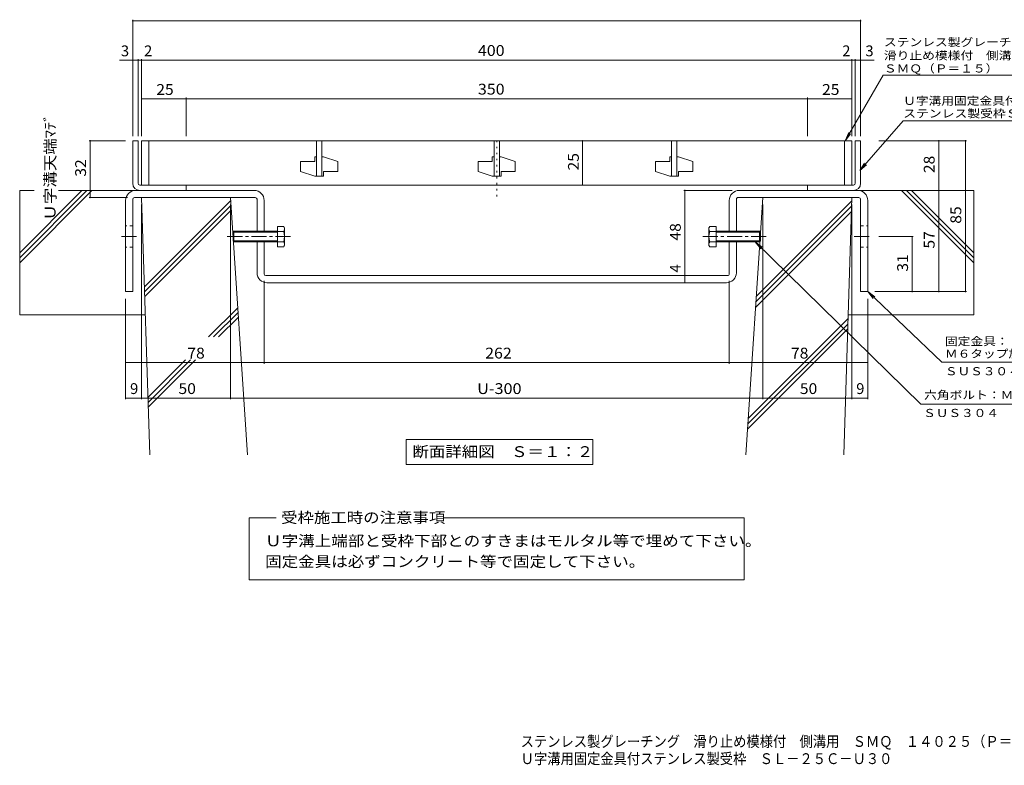
# Model space of a CAD drawing. Units: millimetres. Extents: x -1877 to 11251, y -1943 to 1546.
# Drawn here: x -1877 to 896, y -1943 to 157 of the extents above; entities that cross this region are included whole.
import ezdxf

# ---------------------------------------------------------------- set-up
doc = ezdxf.new("R2010")
doc.units = ezdxf.units.MM
doc.header["$LTSCALE"] = 10
for name, pattern in [('JWW_CENTER1', [6.773333, 4.233333, -0.846667, 0.846667, -0.846667]), ('JWW_DASHED1', [1.693333, 0.846667, -0.846667]), ('JWW_HOJO', [1.693333, -1.27, 0.423333])]:
    doc.linetypes.add(name, pattern=pattern)
for name, color, linetype in [('D-0', 7, 'Continuous'), ('D-1', 7, 'Continuous'), ('D-2', 7, 'Continuous'), ('D-4', 7, 'Continuous'), ('D-5', 7, 'Continuous'), ('D-6', 7, 'Continuous'), ('D-8', 7, 'Continuous'), ('D-A', 7, 'Continuous')]:
    doc.layers.add(name, color=color, linetype=linetype)
doc.styles.add('ＭＳ ゴシック', font='txt', dxfattribs={"height": 1})

msp = doc.modelspace()

# ---------------------------------------------------------------- linework, layer by layer
at = {"layer": 'D-1', "color": 2, "linetype": 'Continuous', "lineweight": 9}
for p, q in [((-1558.2, -303.7), (-1558.2, -183.7)), ((-1543.2, -183.7), (-1558.2, -183.7)), ((-1543.2, -303.7), (-1543.2, -183.7)), ((476.8, -303.7), (476.8, -183.7)), ((476.8, -183.7), (491.8, -183.7)), ((491.8, -303.7), (491.8, -183.7)), ((-1538.2, -323.7), (-1543.2, -323.7)), ((-1538.2, -308.7), (-1408.2, -308.7)), ((-1408.2, -323.7), (-1538.2, -323.7)), ((-1538.2, -323.7), (-1408.2, -323.7)), ((-1408.2, -323.7), (-1408.2, -308.7)), ((471.8, -308.7), (341.8, -308.7)), ((341.8, -323.7), (341.8, -308.7)), ((341.8, -323.7), (471.8, -323.7)), ((471.8, -323.7), (341.8, -323.7)), ((471.8, -323.7), (476.8, -323.7))]:
    msp.add_line(p, q, dxfattribs=at)
for centre, radius, start, end in [((-1538.2, -303.7), 20, 180, 270), ((-1538.2, -303.7), 5, 180, 270), ((471.8, -303.7), 5, 270, 0), ((471.8, -303.7), 20, 270, 0)]:
    msp.add_arc(centre, radius, start, end, dxfattribs=at)
at = {"layer": 'D-2', "color": 3, "linetype": 'Continuous', "lineweight": 9}
for p, q in [((-1533.2, -183.7), (-1533.2, -308.7)), ((466.8, -183.7), (-1533.2, -183.7)), ((-1513.2, -183.7), (-1513.2, -308.7)), ((-1040.7, -183.7), (-1040.7, -283.7)), ((-1025.7, -183.7), (-1025.7, -283.7)), ((-540.7, -183.7), (-540.7, -283.7)), ((-525.7, -183.7), (-525.7, -283.7)), ((-40.7, -183.7), (-40.7, -283.7)), ((-25.7, -183.7), (-25.7, -283.7)), ((446.8, -183.7), (446.8, -308.7)), ((466.8, -183.7), (466.8, -308.7)), ((-1085.7, -242.5), (-1085.7, -270)), ((-1085.7, -242.5), (-1045.7, -242.5)), ((-1045.7, -228.7), (-1045.7, -242.5)), ((-1040.7, -228.7), (-1045.7, -228.7)), ((-1020.7, -228.7), (-1025.7, -228.7)), ((-1020.7, -228.7), (-980.7, -242.5)), ((-980.7, -242.5), (-980.7, -270)), ((-585.7, -242.5), (-585.7, -270)), ((-585.7, -242.5), (-545.7, -242.5)), ((-545.7, -228.7), (-545.7, -242.5)), ((-540.7, -228.7), (-545.7, -228.7)), ((-520.7, -228.7), (-525.7, -228.7)), ((-520.7, -228.7), (-480.7, -242.5)), ((-480.7, -242.5), (-480.7, -270)), ((-85.7, -242.5), (-85.7, -270)), ((-85.7, -242.5), (-45.7, -242.5)), ((-45.7, -228.7), (-45.7, -242.5)), ((-40.7, -228.7), (-45.7, -228.7)), ((-20.7, -228.7), (-25.7, -228.7)), ((-20.7, -228.7), (19.3, -242.5)), ((19.3, -242.5), (19.3, -270)), ((-1085.7, -270), (-1045.7, -283.7)), ((-1020.7, -270), (-1020.7, -283.7)), ((-1020.7, -270), (-980.7, -270)), ((-585.7, -270), (-545.7, -283.7)), ((-520.7, -270), (-520.7, -283.7)), ((-520.7, -270), (-480.7, -270)), ((-85.7, -270), (-45.7, -283.7)), ((-20.7, -270), (-20.7, -283.7)), ((-20.7, -270), (19.3, -270)), ((-1020.7, -283.7), (-1045.7, -283.7)), ((-520.7, -283.7), (-545.7, -283.7)), ((-20.7, -283.7), (-45.7, -283.7)), ((-1533.2, -308.7), (466.8, -308.7))]:
    msp.add_line(p, q, dxfattribs=at)
at = {"layer": 'D-4', "color": 7, "linetype": 'Continuous', "lineweight": 9}
for p, q in [((-1558.2, -170.8), (-1558.2, 157.1)), ((-1558.2, 154.1), (491.8, 154.1)), ((491.8, -170.8), (491.8, 157.1)), ((-1538.2, 43.5), (-1595.8, 43.5)), ((-1543.2, -170.8), (-1543.2, 46.4)), ((-1533.2, 43.5), (-1538.2, 43.5)), ((-1533.2, -170.8), (-1533.2, 46.4)), ((-1533.2, 43.5), (466.8, 43.5)), ((466.8, -170.8), (466.8, 46.4)), ((466.8, 43.5), (471.8, 43.5)), ((471.8, 43.5), (529.5, 43.5)), ((476.8, -170.8), (476.8, 46.4)), ((-1408.2, -65.3), (-1533.2, -65.3)), ((-1408.2, -170.8), (-1408.2, -62.3)), ((-1408.2, -65.3), (341.8, -65.3)), ((341.8, -170.8), (341.8, -62.3)), ((341.8, -65.3), (466.8, -65.3)), ((-1681.2, -183.7), (-1578.2, -183.7)), ((-1678.2, -183.7), (-1678.2, -343.7)), ((-291.2, -308.7), (-291.2, -183.7)), ((789.8, -183.7), (543.1, -183.7)), ((711.8, -183.7), (711.8, -323.7)), ((786.8, -608.7), (786.8, -183.7)), ((-6.2, -323.7), (129.8, -323.7)), ((-3.2, -563.7), (-3.2, -323.7)), ((711.8, -323.7), (711.8, -608.7)), ((-1681.2, -343.7), (-1573.2, -343.7)), ((-1533.2, -911.7), (-1533.2, -363.7)), ((-1283.2, -911.7), (-1283.2, -363.7)), ((216.8, -911.7), (216.8, -363.7)), ((466.8, -911.7), (466.8, -363.7)), ((639.8, -453.7), (543.1, -453.7)), ((636.8, -608.7), (636.8, -453.7)), ((-1188.2, -811.7), (-1188.2, -578.7)), ((-3.2, -583.7), (-3.2, -563.7)), ((121.8, -811.7), (121.8, -578.7)), ((789.8, -608.7), (531.8, -608.7)), ((-1578.2, -911.7), (-1578.2, -628.7)), ((511.8, -911.7), (511.8, -628.7)), ((-1578.2, -808.7), (-1188.2, -808.7)), ((-1188.2, -808.7), (121.8, -808.7)), ((121.8, -808.7), (511.8, -808.7)), ((-1533.2, -908.7), (-1578.2, -908.7)), ((-1533.2, -908.7), (-1283.2, -908.7)), ((-1283.2, -908.7), (216.8, -908.7)), ((216.8, -908.7), (466.8, -908.7)), ((511.8, -908.7), (466.8, -908.7))]:
    msp.add_line(p, q, dxfattribs=at)
at = {"layer": 'D-4', "color": 7, "linetype": 'JWW_HOJO', "lineweight": 9}
msp.add_line((-533.2, -183.9), (-533.2, -351.6), dxfattribs=at)
at = {"layer": 'D-4', "color": 7, "linetype": 'Continuous', "lineweight": 9, "const_width": 2}
for points in [[(-1557.2, 154.1, 0.414214), (-1558.2, 155.1, 0.414214), (-1559.2, 154.1, 0.414214), (-1558.2, 153.1, 0.414214)], [(492.8, 154.1, 0.414214), (491.8, 155.1, 0.414214), (490.8, 154.1, 0.414214), (491.8, 153.1, 0.414214)], [(-1557.2, 43.5, 0.414214), (-1558.2, 44.5, 0.414214), (-1559.2, 43.5, 0.414214), (-1558.2, 42.5, 0.414214)], [(-1542.2, 43.5, 0.414214), (-1543.2, 44.5, 0.414214), (-1544.2, 43.5, 0.414214), (-1543.2, 42.5, 0.414214)], [(-1532.2, 43.5, 0.414214), (-1533.2, 44.5, 0.414214), (-1534.2, 43.5, 0.414214), (-1533.2, 42.5, 0.414214)], [(467.8, 43.5, 0.414214), (466.8, 44.5, 0.414214), (465.8, 43.5, 0.414214), (466.8, 42.5, 0.414214)], [(477.8, 43.5, 0.414214), (476.8, 44.5, 0.414214), (475.8, 43.5, 0.414214), (476.8, 42.5, 0.414214)], [(492.8, 43.5, 0.414214), (491.8, 44.5, 0.414214), (490.8, 43.5, 0.414214), (491.8, 42.5, 0.414214)], [(-1532.2, -65.3, 0.414214), (-1533.2, -64.3, 0.414214), (-1534.2, -65.3, 0.414214), (-1533.2, -66.3, 0.414214)], [(-1407.2, -65.3, 0.414214), (-1408.2, -64.3, 0.414214), (-1409.2, -65.3, 0.414214), (-1408.2, -66.3, 0.414214)], [(342.8, -65.3, 0.414214), (341.8, -64.3, 0.414214), (340.8, -65.3, 0.414214), (341.8, -66.3, 0.414214)], [(467.8, -65.3, 0.414214), (466.8, -64.3, 0.414214), (465.8, -65.3, 0.414214), (466.8, -66.3, 0.414214)], [(-1677.2, -183.7, 0.414214), (-1678.2, -182.7, 0.414214), (-1679.2, -183.7, 0.414214), (-1678.2, -184.7, 0.414214)], [(-290.2, -183.7, 0.414214), (-291.2, -182.7, 0.414214), (-292.2, -183.7, 0.414214), (-291.2, -184.7, 0.414214)], [(712.8, -183.7, 0.414214), (711.8, -182.7, 0.414214), (710.8, -183.7, 0.414214), (711.8, -184.7, 0.414214)], [(712.8, -183.7, 0.414214), (711.8, -182.7, 0.414214), (710.8, -183.7, 0.414214), (711.8, -184.7, 0.414214)], [(787.8, -183.7, 0.414214), (786.8, -182.7, 0.414214), (785.8, -183.7, 0.414214), (786.8, -184.7, 0.414214)], [(-290.2, -308.7, 0.414214), (-291.2, -307.7, 0.414214), (-292.2, -308.7, 0.414214), (-291.2, -309.7, 0.414214)], [(-2.2, -323.7, 0.414214), (-3.2, -322.7, 0.414214), (-4.2, -323.7, 0.414214), (-3.2, -324.7, 0.414214)], [(712.8, -323.7, 0.414214), (711.8, -322.7, 0.414214), (710.8, -323.7, 0.414214), (711.8, -324.7, 0.414214)], [(-1677.2, -343.7, 0.414214), (-1678.2, -342.7, 0.414214), (-1679.2, -343.7, 0.414214), (-1678.2, -344.7, 0.414214)], [(637.8, -453.7, 0.414214), (636.8, -452.7, 0.414214), (635.8, -453.7, 0.414214), (636.8, -454.7, 0.414214)], [(-2.2, -563.7, 0.414214), (-3.2, -562.7, 0.414214), (-4.2, -563.7, 0.414214), (-3.2, -564.7, 0.414214)], [(-2.2, -583.7, 0.414214), (-3.2, -582.7, 0.414214), (-4.2, -583.7, 0.414214), (-3.2, -584.7, 0.414214)], [(637.8, -608.7, 0.414214), (636.8, -607.7, 0.414214), (635.8, -608.7, 0.414214), (636.8, -609.7, 0.414214)], [(712.8, -608.7, 0.414214), (711.8, -607.7, 0.414214), (710.8, -608.7, 0.414214), (711.8, -609.7, 0.414214)], [(787.8, -608.7, 0.414214), (786.8, -607.7, 0.414214), (785.8, -608.7, 0.414214), (786.8, -609.7, 0.414214)], [(-1577.2, -808.7, 0.414214), (-1578.2, -807.7, 0.414214), (-1579.2, -808.7, 0.414214), (-1578.2, -809.7, 0.414214)], [(-1187.2, -808.7, 0.414214), (-1188.2, -807.7, 0.414214), (-1189.2, -808.7, 0.414214), (-1188.2, -809.7, 0.414214)], [(122.8, -808.7, 0.414214), (121.8, -807.7, 0.414214), (120.8, -808.7, 0.414214), (121.8, -809.7, 0.414214)], [(512.8, -808.7, 0.414214), (511.8, -807.7, 0.414214), (510.8, -808.7, 0.414214), (511.8, -809.7, 0.414214)], [(-1577.2, -908.7, 0.414214), (-1578.2, -907.7, 0.414214), (-1579.2, -908.7, 0.414214), (-1578.2, -909.7, 0.414214)], [(-1532.2, -908.7, 0.414214), (-1533.2, -907.7, 0.414214), (-1534.2, -908.7, 0.414214), (-1533.2, -909.7, 0.414214)], [(-1532.2, -908.7, 0.414214), (-1533.2, -907.7, 0.414214), (-1534.2, -908.7, 0.414214), (-1533.2, -909.7, 0.414214)], [(-1282.2, -908.7, 0.414214), (-1283.2, -907.7, 0.414214), (-1284.2, -908.7, 0.414214), (-1283.2, -909.7, 0.414214)], [(217.8, -908.7, 0.414214), (216.8, -907.7, 0.414214), (215.8, -908.7, 0.414214), (216.8, -909.7, 0.414214)], [(467.8, -908.7, 0.414214), (466.8, -907.7, 0.414214), (465.8, -908.7, 0.414214), (466.8, -909.7, 0.414214)], [(467.8, -908.7, 0.414214), (466.8, -907.7, 0.414214), (465.8, -908.7, 0.414214), (466.8, -909.7, 0.414214)], [(512.8, -908.7, 0.414214), (511.8, -907.7, 0.414214), (510.8, -908.7, 0.414214), (511.8, -909.7, 0.414214)]]:
    msp.add_lwpolyline(points, format="xyb", close=True, dxfattribs=at)
at = {"layer": 'D-5', "color": 7, "linetype": 'Continuous', "lineweight": 9}
for p, q in [((448.5, -183.7), (554.9, 0.6)), ((554.9, 0.6), (994.9, 0.6)), ((611.6, -127.4), (489.3, -267.9)), ((611.6, -127.4), (1238, -127.4)), ((448.5, -183.7), (458.1, -160.6)), ((448.5, -183.7), (463.7, -163.9)), ((489.3, -267.9), (503.1, -247.1)), ((489.3, -267.9), (508, -251.4)), ((660.9, -925.5), (194.9, -468.7)), ((194.9, -468.7), (214.9, -483.7)), ((194.9, -468.7), (210.4, -488.4)), ((720.1, -807.4), (511.8, -608.7)), ((511.8, -608.7), (532, -623.5)), ((511.8, -608.7), (527.5, -628.2)), ((1109.2, -807.4), (720.1, -807.4)), ((1059.7, -925.5), (660.9, -925.5)), ((-788.5, -1025.3), (-262.5, -1025.3)), ((-788.5, -1025.3), (-788.5, -1095.3)), ((-262.5, -1025.3), (-262.5, -1095.3)), ((-788.5, -1095.3), (-262.5, -1095.3)), ((-1230.5, -1246), (-1154.4, -1246)), ((-1230.5, -1420.6), (-1230.5, -1246)), ((-680.8, -1246), (164.1, -1246)), ((164.1, -1246), (164.1, -1420.6)), ((164.1, -1420.6), (-1230.5, -1420.6))]:
    msp.add_line(p, q, dxfattribs=at)
at = {"layer": 'D-6', "color": 6, "linetype": 'Continuous', "lineweight": 5}
for p, q in [((-1876.6, -323.7), (-1876.6, -673.7)), ((-1876.6, -499), (-1701.3, -323.7)), ((-1876.6, -527.3), (-1673, -323.7)), ((-1876.6, -513.2), (-1687.1, -323.7)), ((-1835.7, -323.7), (-1876.6, -323.7)), ((-1538.2, -323.7), (-1767.7, -323.7)), ((471.8, -323.7), (810.2, -323.7)), ((810.2, -527.3), (606.6, -323.7)), ((810.2, -513.1), (620.8, -323.7)), ((810.2, -499), (634.9, -323.7)), ((810.2, -323.7), (810.2, -673.7)), ((-1533.2, -343.7), (-1283.2, -343.7)), ((-1533.2, -343.7), (-1510.5, -1068.7)), ((-1525.3, -595.4), (-1282.6, -352.6)), ((-1234.8, -1068.7), (-1283.2, -343.7)), ((168.5, -1068.7), (216.8, -343.7)), ((198.3, -621.8), (466.5, -353.5)), ((466.8, -343.7), (216.8, -343.7)), ((466.8, -343.7), (444.2, -1068.7)), ((-1524.9, -609.1), (-1281.7, -365.9)), ((-1524.5, -622.8), (-1280.8, -379.1)), ((196.3, -652.1), (465.6, -382.7)), ((197.3, -636.9), (466.1, -368.1)), ((-1345, -736.5), (-1262.5, -654)), ((-1522.9, -673.7), (-1876.6, -673.7)), ((-1330.8, -736.5), (-1261.6, -667.3)), ((-1316.7, -736.5), (-1260.7, -680.5)), ((175.3, -966.2), (456.1, -685.4)), ((456.5, -673.7), (810.2, -673.7)), ((173.3, -996.5), (455.2, -714.6)), ((174.3, -981.3), (455.7, -700)), ((-1515.6, -907.1), (-1409.5, -801)), ((-1515.1, -920.8), (-1395.4, -801)), ((-1514.7, -934.5), (-1381.2, -801))]:
    msp.add_line(p, q, dxfattribs=at)
at = {"layer": 'D-8', "color": 3, "linetype": 'Continuous', "lineweight": 9}
for p, q in [((-1216.2, -323.7), (-1550.2, -323.7)), ((149.8, -323.7), (483.8, -323.7)), ((-1578.2, -351.7), (-1578.2, -608.7)), ((-1558.2, -348.7), (-1558.2, -608.7)), ((-1213.2, -343.7), (-1553.2, -343.7)), ((-1208.2, -438.7), (-1208.2, -348.7)), ((-1188.2, -438.7), (-1188.2, -351.7)), ((121.8, -438.7), (121.8, -351.7)), ((141.8, -438.7), (141.8, -348.7)), ((146.8, -343.7), (486.8, -343.7)), ((491.8, -348.7), (491.8, -608.7)), ((511.8, -351.7), (511.8, -608.7)), ((-1208.2, -555.7), (-1208.2, -468.7)), ((-1188.2, -558.7), (-1188.2, -468.7)), ((121.8, -558.7), (121.8, -468.7)), ((141.8, -555.7), (141.8, -468.7)), ((-1183.2, -563.7), (116.8, -563.7)), ((-1578.2, -608.7), (-1558.2, -608.7)), ((-1558.2, -608.7), (-1578.2, -608.7)), ((113.8, -583.7), (-1180.2, -583.7)), ((491.8, -608.7), (511.8, -608.7)), ((511.8, -608.7), (491.8, -608.7))]:
    msp.add_line(p, q, dxfattribs=at)
at = {"layer": 'D-8', "color": 3, "linetype": 'JWW_DASHED1', "lineweight": 9}
for p, q in [((-1558.2, -423.7), (-1578.2, -423.7)), ((-1188.2, -438.7), (-1208.2, -438.7)), ((121.8, -438.7), (141.8, -438.7)), ((491.8, -423.7), (511.8, -423.7)), ((-1188.2, -468.7), (-1208.2, -468.7)), ((121.8, -468.7), (141.8, -468.7)), ((-1558.2, -483.7), (-1578.2, -483.7)), ((491.8, -483.7), (511.8, -483.7))]:
    msp.add_line(p, q, dxfattribs=at)
at = {"layer": 'D-8', "color": 3, "linetype": 'JWW_CENTER1', "lineweight": 9}
for p, q in [((-1547.4, -453.7), (-1589.4, -453.7)), ((473.9, -453.7), (523.1, -453.7))]:
    msp.add_line(p, q, dxfattribs=at)
at = {"layer": 'D-8', "color": 3, "linetype": 'Continuous', "lineweight": 9}
for centre, radius, start, end in [((-1550.2, -351.7), 28, 90, 180), ((-1216.2, -351.7), 28, 360, 90), ((149.8, -351.7), 28, 90.0001, 180.0001), ((483.8, -351.7), 28, 0.0001, 90.0001), ((-1553.2, -348.7), 5, 90, 180), ((-1213.2, -348.7), 5, 0, 90), ((146.8, -348.7), 5, 90.0001, 180.0001), ((486.8, -348.7), 5, 0.0001, 90.0001), ((-1180.2, -555.7), 28, 180, 270), ((-1183.2, -558.7), 5, 180, 270), ((113.8, -555.7), 28, 270, 0.0001), ((116.8, -558.7), 5, 270, 0.0001)]:
    msp.add_arc(centre, radius, start, end, dxfattribs=at)
at = {"layer": 'D-A', "color": 2, "linetype": 'Continuous', "lineweight": 9}
for p, q in [((-1275.8, -441.4), (-1273.1, -438.7)), ((-1275.8, -466), (-1275.8, -441.4)), ((-1150.8, -441.4), (-1275.8, -441.4)), ((-1273.1, -438.7), (-1273.1, -468.7)), ((-1150.8, -438.7), (-1273.1, -438.7)), ((-1150.8, -424.9), (-1150.8, -482.6)), ((-1133.1, -424.9), (-1150.8, -424.9)), ((-1133.1, -439.3), (-1150.8, -439.3)), ((-1133.1, -424.9), (-1130.8, -428.7)), ((-1130.8, -478.7), (-1130.8, -428.7)), ((66.7, -424.9), (64.5, -428.7)), ((64.5, -478.7), (64.5, -428.7)), ((66.7, -424.9), (84.5, -424.9)), ((66.7, -439.3), (84.5, -439.3)), ((84.5, -424.9), (84.5, -482.6)), ((84.5, -438.7), (206.8, -438.7)), ((84.5, -441.4), (209.5, -441.4)), ((206.8, -438.7), (206.8, -468.7)), ((209.5, -441.4), (206.8, -438.7)), ((209.5, -466), (209.5, -441.4)), ((-1275.8, -466), (-1273.1, -468.7)), ((-1150.8, -466), (-1275.8, -466)), ((-1150.8, -468.7), (-1273.1, -468.7)), ((-1133.1, -468.2), (-1150.8, -468.2)), ((66.7, -468.2), (84.5, -468.2)), ((84.5, -466), (209.5, -466)), ((84.5, -468.7), (206.8, -468.7)), ((209.5, -466), (206.8, -468.7)), ((-1133.1, -482.6), (-1150.8, -482.6)), ((-1130.8, -478.7), (-1133.1, -482.6)), ((64.5, -478.7), (66.7, -482.6)), ((66.7, -482.6), (84.5, -482.6))]:
    msp.add_line(p, q, dxfattribs=at)
at = {"layer": 'D-A', "color": 2, "linetype": 'JWW_CENTER1', "lineweight": 9}
for p, q in [((-1114, -453.7), (-1293.5, -453.7)), ((47.7, -453.7), (227.2, -453.7))]:
    msp.add_line(p, q, dxfattribs=at)
at = {"layer": 'D-A', "color": 2, "linetype": 'Continuous', "lineweight": 9}
for centre, radius, start, end in [((-1147.8, -433.4), 17, 4.3843, 30.0001), ((-1145.1, -431.6), 14.2, 327.4245, 358.1914), ((-1178.6, -453.7), 47.8, 342.4121, 17.588), ((81.5, -433.4), 17, 150, 175.6158), ((78.7, -431.6), 14.2, 181.8087, 212.5755), ((112.3, -453.7), 47.8, 162.412, 197.588), ((-1145.1, -475.8), 14.2, 1.8088, 32.5756), ((78.7, -475.8), 14.2, 147.4245, 178.1913), ((-1147.8, -474.1), 17, 330.0001, 355.6158), ((81.5, -474.1), 17, 184.3843, 210)]:
    msp.add_arc(centre, radius, start, end, dxfattribs=at)

# ---------------------------------------------------------------- texts
at = {"layer": 'D-0', "color": 2, "linetype": 'Continuous', "lineweight": 9, "style": 'ＭＳ ゴシック', "width": 0.899107}
msp.add_text('Ｕ字溝用固定金具付ステンレス製受枠\u3000ＳＬ－２５Ｃ－Ｕ３０', height=30.48, dxfattribs=at).set_placement((-465.6, -1939.3))
at = {"layer": 'D-4', "color": 2, "linetype": 'Continuous', "lineweight": 9, "style": 'ＭＳ ゴシック'}
for s, p in [('3', (-1591.5, 54.1)), ('2', (-1526.3, 54.1)), ('2', (440, 54.1)), ('3', (505.1, 54.1)), ('9', (-1565.7, -897.1)), ('9', (479.3, -897.1))]:
    msp.add_text(s, height=30.5, dxfattribs=at).set_placement(p)
for s, width, p in [('400', 1.083333, (-586, 55.1)), ('25', 1.0625, (-1491.9, -54.7)), ('350', 1.083333, (-586, -53.7)), ('25', 1.0625, (383.1, -54.7)), ('78', 1.0625, (-1404.4, -797.1)), ('262', 1.083333, (-565.7, -797.1)), ('78', 1.0625, (295.6, -797.1)), ('50', 1.0625, (-1429.4, -897.1)), ('U-300', 1.1, (-588.2, -897.1)), ('50', 1.0625, (320.6, -897.1))]:
    msp.add_text(s, height=30.48, dxfattribs=dict(at, width=width)).set_placement(p)
for s, width, p in [('Ｕ字溝天端ﾏﾃﾞ', 1.115385, (-1775.7, -408.7)), ('25', 1.0625, (-301.9, -267.5)), ('48', 1.0625, (-14.8, -465)), ('57', 1.0625, (700.2, -487.5)), ('31', 1.0625, (625.2, -552.5))]:
    msp.add_text(s, height=30.48, rotation=90, dxfattribs=dict(at, width=width)).set_placement(p)
at = {"layer": 'D-4', "color": 2, "linetype": 'Continuous', "lineweight": 211, "style": 'ＭＳ ゴシック', "width": 1.0625}
for s, p in [('32', (-1689.8, -285)), ('28', (700.2, -275)), ('85', (775.2, -417.5))]:
    msp.add_text(s, height=30.48, rotation=90, dxfattribs=at).set_placement(p)
at = {"layer": 'D-4', "color": 2, "linetype": 'Continuous', "lineweight": 9, "style": 'ＭＳ ゴシック'}
msp.add_text('4', height=30.5, rotation=90, dxfattribs=at).set_placement((-14.8, -554.9))
at = {"layer": 'D-5', "color": 7, "linetype": 'Continuous', "lineweight": 9, "style": 'ＭＳ ゴシック'}
for s, rotation, width, p in [('ステンレス製グレーチング', 0.0002, 1.152778, (557.4, 82.5)), ('滑り止め模様付\u3000側溝用', 0.0001, 1.151515, (557.4, 45)), ('ＳＭＱ（Ｐ＝１５）', 0.0002, 1.148148, (557.4, 8.4)), ('Ｕ字溝用固定金具付', 359.9999, 1.148148, (611.6, -82.7)), ('ステンレス製受枠ＳＬ－２５Ｃ－Ｕ３０', 359.9999, 1.157407, (611.6, -118.4))]:
    msp.add_text(s, height=22.86, rotation=rotation, dxfattribs=dict(at, width=width)).set_placement(p)
for s, width, p in [('固定金具：ＦＢ４×３２', 1.151515, (729.2, -759.9)), ('Ｍ６タップ加工付', 1.145833, (729.2, -794.9)), ('ＳＵＳ３０４', 1.138889, (729.2, -844.3)), ('六角ボルト：Ｍ６×２５', 1.151515, (670.6, -911.3)), ('ＳＵＳ３０４', 1.138889, (668, -961.9))]:
    msp.add_text(s, height=22.86, dxfattribs=dict(at, width=width)).set_placement(p)
at = {"layer": 'D-5', "color": 2, "linetype": 'Continuous', "lineweight": 9, "style": 'ＭＳ ゴシック'}
for s, width, p in [('断面詳細図\u3000Ｓ＝１：２', 1.113636, (-770.5, -1074.6)), ('受枠施工時の注意事項', 1.1125, (-1140.5, -1260.2)), ('Ｕ字溝上端部と受枠下部とのすきまはモルタル等で埋めて下さい。', 1.120833, (-1185.5, -1325.9)), ('固定金具は必ずコンクリート等で固定して下さい。', 1.119565, (-1185.5, -1384.2)), ('ステンレス製グレーチング\u3000滑り止め模様付\u3000側溝用\u3000ＳＭＱ\u3000１４０２５（Ｐ＝１５）', 0.899375, (-465.6, -1890.8))]:
    msp.add_text(s, height=30.48, dxfattribs=dict(at, width=width)).set_placement(p)

doc.saveas('drawing.dxf')
